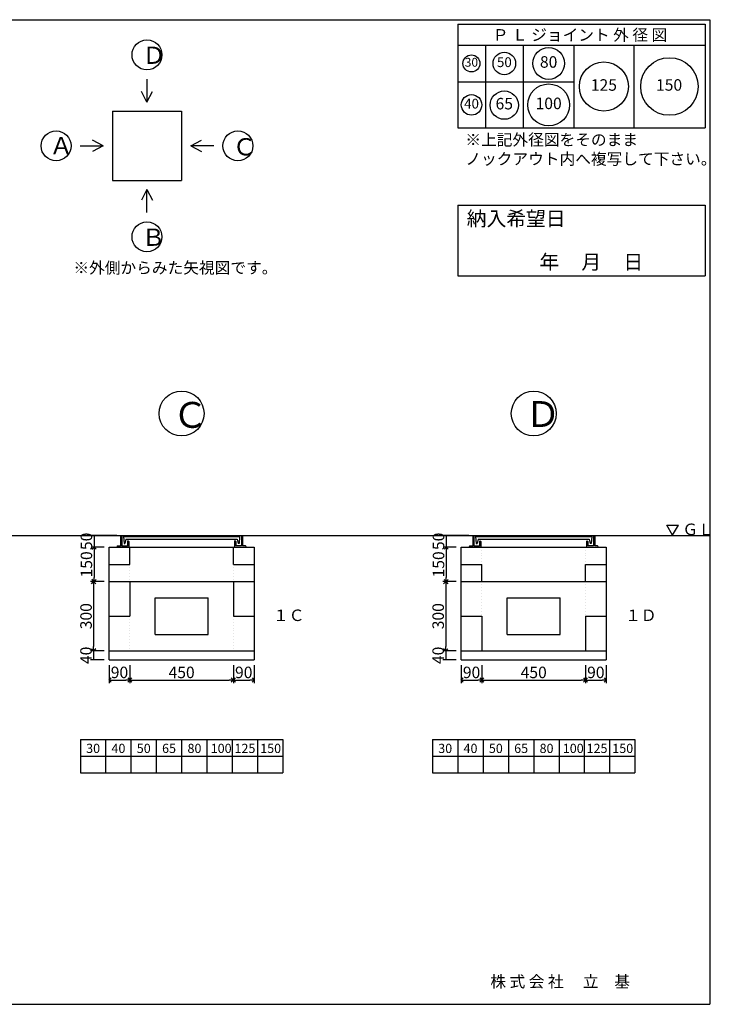
# Model space of a CAD drawing. Units: millimetres. Extents: x -3443 to 6340, y 229 to 4504.
# Drawn here: x 3339 to 6340, y 229 to 4504 of the extents above; entities that cross this region are included whole.
import ezdxf

# ---------------------------------------------------------------- set-up
doc = ezdxf.new("R2010")
doc.units = ezdxf.units.MM
doc.header["$LTSCALE"] = 4
doc.header["$MEASUREMENT"] = 0
doc.linetypes.add('DOT2', pattern=[3.175, 0, -3.175])
for name, color, linetype in [('futa', 3, 'Continuous'), ('gaikei', 7, 'Continuous'), ('GL', 4, 'Continuous'), ('hole', 7, 'Continuous'), ('kakure', 7, 'DOT2'), ('sunpou', 150, 'Continuous'), ('uchigawa', 6, 'Continuous'), ('waku', 7, 'Continuous'), ('文字１', 7, 'Continuous')]:
    doc.layers.add(name, color=color, linetype=linetype)
doc.styles.add('BIGFONT', font='txt.shx', dxfattribs={"height": 50, "bigfont": 'bigfont.shx'})
doc.styles.get("Standard").update_dxf_attribs({"font": 'txt.shx', "width": 0.7, "height": 50})
doc.dimstyles.get("Standard").update_dxf_attribs({"dimtxt": 4, "dimasz": 18, "dimexe": 13, "dimexo": 22, "dimgap": 8, "dimtad": 1, "dimdec": 0, "dimzin": 0, "dimdsep": 46, "dimtxsty": 'Standard', "dimblk": 'OPEN90', "dimcen": 50, "dimadec": 0, "dimazin": 0, "dimtfac": 1, "dimtdec": 0, "dimtix": 1, "dimtmove": 2, "dimatfit": 0, "dimldrblk": 'OPEN90', "dimfxl": 1, "dimtolj": 1, "dimtzin": 0, "dimarcsym": 0})

# ---------------------------------------------------------------- blocks, each defined once
blk = doc.blocks.new('_Open90')
at = {"layer": 'sunpou', "color": 0, "lineweight": -2}
for p, q in [((0, 0), (-1, 0)), ((-0.5, 0.5), (0, 0)), ((0, 0), (-0.5, -0.5))]:
    blk.add_line(p, q, dxfattribs=at)
blk = doc.blocks.new('*D50')
at = {"layer": 'sunpou', "color": 0, "lineweight": -2, "transparency": 16777216}
for p, q in [((3705.3, 2064.4), (3647.1, 2064.4)), ((3660.1, 2046.4), (3660.1, 1782.4)), ((3705.3, 1764.4), (3647.1, 1764.4))]:
    blk.add_line(p, q, dxfattribs=at)
at = {"layer": 'sunpou', "color": 0, "lineweight": -2, "transparency": 16777216, "xscale": 18, "yscale": 18, "zscale": 18}
for p, rotation in [((3660.1, 2064.4), 90), ((3660.1, 1764.4), 270)]:
    blk.add_blockref('_Open90', p, dxfattribs=dict(at, rotation=rotation))
at = {"layer": 'sunpou', "color": 0, "transparency": 16777216, "insert": (3627.1, 1914.4), "char_height": 50, "attachment_point": 5, "rotation": 90}
blk.add_mtext('\\A1;300', dxfattribs=at)
blk = doc.blocks.new('*D51')
at = {"layer": 'sunpou', "color": 0, "lineweight": -2, "transparency": 16777216}
for p, q in [((3760.3, 2264.4), (3648.7, 2264.4)), ((3661.7, 2264.4), (3661.7, 2214.4)), ((3705.3, 2214.4), (3648.7, 2214.4))]:
    blk.add_line(p, q, dxfattribs=at)
at = {"layer": 'sunpou', "color": 0, "transparency": 16777216, "insert": (3628.7, 2239.4), "char_height": 50, "attachment_point": 5, "rotation": 90}
blk.add_mtext('\\A1;50', dxfattribs=at)
blk = doc.blocks.new('*D52')
at = {"layer": 'sunpou', "color": 0, "lineweight": -2, "transparency": 16777216}
for p, q in [((3705.3, 2214.4), (3648.7, 2214.4)), ((3661.7, 2196.4), (3661.7, 2082.4)), ((3683.3, 2064.4), (3648.7, 2064.4))]:
    blk.add_line(p, q, dxfattribs=at)
at = {"layer": 'sunpou', "color": 0, "lineweight": -2, "transparency": 16777216, "xscale": 18, "yscale": 18, "zscale": 18}
for p, rotation in [((3661.7, 2214.4), 90), ((3661.7, 2064.4), 270)]:
    blk.add_blockref('_Open90', p, dxfattribs=dict(at, rotation=rotation))
at = {"layer": 'sunpou', "color": 0, "transparency": 16777216, "insert": (3628.7, 2139.4), "char_height": 50, "attachment_point": 5, "rotation": 90}
blk.add_mtext('\\A1;150', dxfattribs=at)
blk = doc.blocks.new('*D53')
at = {"layer": 'sunpou', "color": 0, "lineweight": -2, "transparency": 16777216}
for p, q in [((5235.3, 2064.4), (5177.1, 2064.4)), ((5190.1, 2046.4), (5190.1, 1782.4)), ((5235.3, 1764.4), (5177.1, 1764.4))]:
    blk.add_line(p, q, dxfattribs=at)
at = {"layer": 'sunpou', "color": 0, "lineweight": -2, "transparency": 16777216, "xscale": 18, "yscale": 18, "zscale": 18}
for p, rotation in [((5190.1, 2064.4), 90), ((5190.1, 1764.4), 270)]:
    blk.add_blockref('_Open90', p, dxfattribs=dict(at, rotation=rotation))
at = {"layer": 'sunpou', "color": 0, "transparency": 16777216, "insert": (5157.1, 1914.4), "char_height": 50, "attachment_point": 5, "rotation": 90}
blk.add_mtext('\\A1;300', dxfattribs=at)
blk = doc.blocks.new('*D54')
at = {"layer": 'sunpou', "color": 0, "lineweight": -2, "transparency": 16777216}
for p, q in [((5290.3, 2264.4), (5178.7, 2264.4)), ((5191.7, 2264.4), (5191.7, 2214.4)), ((5235.3, 2214.4), (5178.7, 2214.4))]:
    blk.add_line(p, q, dxfattribs=at)
at = {"layer": 'sunpou', "color": 0, "transparency": 16777216, "insert": (5158.7, 2239.4), "char_height": 50, "attachment_point": 5, "rotation": 90}
blk.add_mtext('\\A1;50', dxfattribs=at)
blk = doc.blocks.new('*D55')
at = {"layer": 'sunpou', "color": 0, "lineweight": -2, "transparency": 16777216}
for p, q in [((5235.3, 2214.4), (5178.7, 2214.4)), ((5191.7, 2196.4), (5191.7, 2082.4)), ((5213.3, 2064.4), (5178.7, 2064.4))]:
    blk.add_line(p, q, dxfattribs=at)
at = {"layer": 'sunpou', "color": 0, "lineweight": -2, "transparency": 16777216, "xscale": 18, "yscale": 18, "zscale": 18}
for p, rotation in [((5191.7, 2214.4), 90), ((5191.7, 2064.4), 270)]:
    blk.add_blockref('_Open90', p, dxfattribs=dict(at, rotation=rotation))
at = {"layer": 'sunpou', "color": 0, "transparency": 16777216, "insert": (5158.7, 2139.4), "char_height": 50, "attachment_point": 5, "rotation": 90}
blk.add_mtext('\\A1;150', dxfattribs=at)
blk = doc.blocks.new('*D58')
at = {"layer": 'sunpou', "color": 0, "lineweight": -2, "transparency": 16777216}
for p, q in [((3705.3, 1764.4), (3647.1, 1764.4)), ((3660.1, 1764.4), (3660.1, 1724.4)), ((3705.3, 1724.4), (3647.1, 1724.4))]:
    blk.add_line(p, q, dxfattribs=at)
at = {"layer": 'sunpou', "color": 0, "transparency": 16777216, "insert": (3627.1, 1744.4), "char_height": 50, "attachment_point": 5, "rotation": 90}
blk.add_mtext('\\A1;40', dxfattribs=at)
blk = doc.blocks.new('*D59')
at = {"layer": 'sunpou', "color": 0, "lineweight": -2, "transparency": 16777216}
for p, q in [((5235.3, 1764.4), (5177.1, 1764.4)), ((5190.1, 1764.4), (5190.1, 1724.4)), ((5235.3, 1724.4), (5177.1, 1724.4))]:
    blk.add_line(p, q, dxfattribs=at)
at = {"layer": 'sunpou', "color": 0, "transparency": 16777216, "insert": (5157.1, 1744.4), "char_height": 50, "attachment_point": 5, "rotation": 90}
blk.add_mtext('\\A1;40', dxfattribs=at)
blk = doc.blocks.new('㉚')
at = {"layer": 'hole'}
blk.add_circle((0, 0), 37, dxfattribs=at)
at = {"layer": '文字１', "insert": (0, 0), "char_height": 38.25, "attachment_point": 5}
blk.add_mtext('30', dxfattribs=at)
blk = doc.blocks.new('㊿')
at = {"layer": 'hole'}
blk.add_circle((0, 0), 49, dxfattribs=at)
at = {"layer": '文字１', "insert": (0, 0), "char_height": 42.5, "attachment_point": 5}
blk.add_mtext('50', dxfattribs=at)
blk = doc.blocks.new('六十五')
at = {"layer": 'hole'}
blk.add_circle((0, 0), 61.5, dxfattribs=at)
at = {"layer": '文字１', "insert": (0, 0), "char_height": 50, "attachment_point": 5}
blk.add_mtext('65', dxfattribs=at)
blk = doc.blocks.new('一〇〇')
at = {"layer": 'hole'}
blk.add_circle((0, 0), 91, dxfattribs=at)
at = {"layer": '文字１', "insert": (0, 0), "char_height": 50, "attachment_point": 5}
blk.add_mtext('100', dxfattribs=at)
blk = doc.blocks.new('一二五')
at = {"layer": 'hole'}
blk.add_circle((0, 0), 106.5, dxfattribs=at)
at = {"layer": '文字１', "insert": (0, 0), "char_height": 50, "attachment_point": 5}
blk.add_mtext('125', dxfattribs=at)
blk = doc.blocks.new('150')
at = {"layer": 'hole'}
blk.add_circle((0, 0), 125, dxfattribs=at)
at = {"layer": '文字１', "insert": (-1.7, 0.2), "char_height": 50, "attachment_point": 5}
blk.add_mtext('150', dxfattribs=at)
blk = doc.blocks.new('八〇')
at = {"layer": 'hole'}
blk.add_circle((0, 0), 69, dxfattribs=at)
at = {"layer": 'hole', "insert": (0, 0), "char_height": 50, "attachment_point": 5}
blk.add_mtext('80', dxfattribs=at)
blk = doc.blocks.new('pl40')
at = {"layer": 'hole'}
blk.add_circle((0, 0), 44.5, dxfattribs=at)
at = {"layer": '文字１', "insert": (0, 0), "char_height": 42.5, "attachment_point": 5}
blk.add_mtext('40', dxfattribs=at)

msp = doc.modelspace()

# ---------------------------------------------------------------- linework, layer by layer
at = {"layer": 'futa'}
for p, q in [((3777.3, 2262.4), (3777.3, 2219.4)), ((3779.3, 2264.4), (3782.3, 2264.4)), ((3782.3, 2264.4), (3782.3, 2219.4)), ((3790.1, 2259.9), (4294.5, 2259.9)), ((3790.1, 2259.9), (3792.6, 2229.9)), ((3792.6, 2229.9), (3796.3, 2229.9)), ((3800.6, 2248.9), (3796.3, 2229.9)), ((3800.6, 2248.9), (4284, 2248.9)), ((3807.3, 2239.4), (3807.3, 2219.4)), ((3809.3, 2241.4), (3810.3, 2241.4)), ((3812.3, 2239.4), (3812.3, 2214.4)), ((4272.3, 2239.4), (4272.3, 2214.4)), ((4275.3, 2241.4), (4274.3, 2241.4)), ((4277.3, 2239.4), (4277.3, 2219.4)), ((4284, 2248.9), (4288.3, 2229.9)), ((4292.2, 2229.9), (4288.3, 2229.9)), ((4294.5, 2259.9), (4292.2, 2229.9)), ((4302.3, 2264.4), (4302.3, 2219.4)), ((4302.3, 2264.4), (4305.3, 2264.4)), ((4307.3, 2262.4), (4307.3, 2219.4)), ((5307.3, 2262.4), (5307.3, 2219.4)), ((5309.3, 2264.4), (5312.3, 2264.4)), ((5312.3, 2264.4), (5312.3, 2219.4)), ((5320.1, 2259.9), (5824.5, 2259.9)), ((5320.1, 2259.9), (5322.6, 2229.9)), ((5322.6, 2229.9), (5326.3, 2229.9)), ((5330.6, 2248.9), (5326.3, 2229.9)), ((5330.6, 2248.9), (5814, 2248.9)), ((5337.3, 2239.4), (5337.3, 2219.4)), ((5339.3, 2241.4), (5340.3, 2241.4)), ((5342.3, 2239.4), (5342.3, 2214.4)), ((5802.3, 2239.4), (5802.3, 2214.4)), ((5805.3, 2241.4), (5804.3, 2241.4)), ((5807.3, 2239.4), (5807.3, 2219.4)), ((5814, 2248.9), (5818.3, 2229.9)), ((5822.2, 2229.9), (5818.3, 2229.9)), ((5824.5, 2259.9), (5822.2, 2229.9)), ((5832.3, 2264.4), (5832.3, 2219.4)), ((5832.3, 2264.4), (5835.3, 2264.4)), ((5837.3, 2262.4), (5837.3, 2219.4)), ((3762.3, 2217.4), (3762.3, 2216.4)), ((3764.3, 2219.4), (3777.3, 2219.4)), ((3812.3, 2214.4), (3764.3, 2214.4)), ((3782.3, 2219.4), (3807.3, 2219.4)), ((4272.3, 2214.4), (4320.3, 2214.4)), ((4302.3, 2219.4), (4277.3, 2219.4)), ((4320.3, 2219.4), (4307.3, 2219.4)), ((4322.3, 2217.4), (4322.3, 2216.4)), ((5292.3, 2217.4), (5292.3, 2216.4)), ((5294.3, 2219.4), (5307.3, 2219.4)), ((5342.3, 2214.4), (5294.3, 2214.4)), ((5312.3, 2219.4), (5337.3, 2219.4)), ((5802.3, 2214.4), (5850.3, 2214.4)), ((5832.3, 2219.4), (5807.3, 2219.4)), ((5850.3, 2219.4), (5837.3, 2219.4)), ((5852.3, 2217.4), (5852.3, 2216.4))]:
    msp.add_line(p, q, dxfattribs=at)
for centre, start, end in [((3779.3, 2262.4), 90, 180), ((3809.3, 2239.4), 90, 180), ((3810.3, 2239.4), 0, 90), ((4274.3, 2239.4), 90, 180), ((4275.3, 2239.4), 0, 90), ((4305.3, 2262.4), 0, 90), ((5309.3, 2262.4), 90, 180), ((5339.3, 2239.4), 90, 180), ((5340.3, 2239.4), 0, 90), ((5804.3, 2239.4), 90, 180), ((5805.3, 2239.4), 0, 90), ((5835.3, 2262.4), 0, 90), ((3764.3, 2217.4), 90, 180), ((3764.3, 2216.4), 180, 270), ((4320.3, 2217.4), 0, 90), ((4320.3, 2216.4), 270, 0), ((5294.3, 2217.4), 90, 180), ((5294.3, 2216.4), 180, 270), ((5850.3, 2217.4), 0, 90), ((5850.3, 2216.4), 270, 0)]:
    msp.add_arc(centre, 2, start, end, dxfattribs=at)
at = {"layer": 'gaikei'}
for p, q in [((3891.9, 4246.6), (3891.9, 4146.6)), ((3891.9, 4146.6), (3867.8, 4193)), ((3891.9, 4146.6), (3916.1, 4193)), ((3741.9, 4106.6), (4041.9, 4106.6)), ((3741.9, 4106.6), (3741.9, 3806.6)), ((4041.9, 4106.6), (4041.9, 3806.6)), ((3701.9, 3956.6), (3655.5, 3980.7)), ((4081.9, 3956.6), (4128.3, 3980.7)), ((3601.9, 3956.6), (3701.9, 3956.6)), ((3701.9, 3956.6), (3655.5, 3932.5)), ((4181.9, 3956.6), (4081.9, 3956.6)), ((4081.9, 3956.6), (4128.3, 3932.5)), ((3741.9, 3806.6), (4041.9, 3806.6)), ((3891.9, 3766.6), (3867.8, 3720.2)), ((3891.9, 3766.6), (3916.1, 3720.2)), ((3891.9, 3666.6), (3891.9, 3766.6)), ((3727.3, 2214.4), (4357.3, 2214.4)), ((3727.3, 2214.4), (4357.3, 2214.4)), ((3727.3, 2214.4), (3817.3, 2214.4)), ((3727.3, 2214.4), (4357.3, 2214.4)), ((3727.3, 2214.4), (3817.3, 2214.4)), ((3727.3, 2214.4), (4357.3, 2214.4)), ((3727.3, 2214.4), (4357.3, 2214.4)), ((3727.3, 2214.4), (4357.3, 2214.4)), ((3727.3, 1724.4), (3727.3, 2214.4)), ((3807.3, 2214.4), (4277.3, 2214.4)), ((3807.3, 2214.4), (4277.3, 2214.4)), ((3817.3, 2214.4), (4267.3, 2214.4)), ((3817.3, 2139.4), (3817.3, 2214.4)), ((4267.3, 2214.4), (4357.3, 2214.4)), ((4267.3, 2214.4), (4357.3, 2214.4)), ((4267.3, 2139.4), (4267.3, 2214.4)), ((4357.3, 2214.4), (4357.3, 1724.4)), ((5257.3, 2214.4), (5887.3, 2214.4)), ((5257.3, 2214.4), (5887.3, 2214.4)), ((5257.3, 2214.4), (5347.3, 2214.4)), ((5257.3, 2214.4), (5887.3, 2214.4)), ((5257.3, 2214.4), (5347.3, 2214.4)), ((5257.3, 2214.4), (5887.3, 2214.4)), ((5257.3, 2214.4), (5887.3, 2214.4)), ((5257.3, 2214.4), (5887.3, 2214.4)), ((5257.3, 1724.4), (5257.3, 2214.4)), ((5337.3, 2214.4), (5807.3, 2214.4)), ((5337.3, 2214.4), (5807.3, 2214.4)), ((5347.3, 2214.4), (5797.3, 2214.4)), ((5797.3, 2214.4), (5887.3, 2214.4)), ((5797.3, 2214.4), (5887.3, 2214.4)), ((5887.3, 2214.4), (5887.3, 1724.4)), ((3727.3, 2139.4), (3817.3, 2139.4)), ((4267.3, 2139.4), (4357.3, 2139.4)), ((5257.3, 2139.4), (5347.3, 2139.4)), ((5347.3, 2064.4), (5347.3, 2139.4)), ((5797.3, 2139.4), (5887.3, 2139.4)), ((5797.3, 2064.4), (5797.3, 2139.4)), ((3727.3, 2064.4), (4357.3, 2064.4)), ((3727.3, 2064.4), (4357.3, 2064.4)), ((3727.3, 2064.4), (4357.3, 2064.4)), ((3807.3, 2064.4), (4277.3, 2064.4)), ((3807.3, 2064.4), (4277.3, 2064.4)), ((3817.3, 2064.4), (3817.3, 1914.4)), ((4267.3, 2064.4), (4267.3, 1914.4)), ((5257.3, 2064.4), (5887.3, 2064.4)), ((5257.3, 2064.4), (5887.3, 2064.4)), ((5257.3, 2064.4), (5887.3, 2064.4)), ((5337.3, 2064.4), (5807.3, 2064.4)), ((5337.3, 2064.4), (5807.3, 2064.4)), ((3727.3, 1914.4), (3817.3, 1914.4)), ((4267.3, 1914.4), (4357.3, 1914.4)), ((5257.3, 1914.4), (5347.3, 1914.4)), ((5347.3, 1914.4), (5347.3, 1764.4)), ((5797.3, 1914.4), (5887.3, 1914.4)), ((5797.3, 1914.4), (5797.3, 1764.4)), ((3727.3, 1764.4), (4357.3, 1764.4)), ((3727.3, 1764.4), (4357.3, 1764.4)), ((5257.3, 1764.4), (5887.3, 1764.4)), ((5257.3, 1764.4), (5887.3, 1764.4)), ((3727.3, 1724.4), (4357.3, 1724.4)), ((3727.3, 1724.4), (4357.3, 1724.4)), ((3727.3, 1724.4), (4357.3, 1724.4)), ((3727.3, 1724.4), (4357.3, 1724.4)), ((5257.3, 1724.4), (5887.3, 1724.4)), ((5257.3, 1724.4), (5887.3, 1724.4)), ((5257.3, 1724.4), (5887.3, 1724.4)), ((5257.3, 1724.4), (5887.3, 1724.4))]:
    msp.add_line(p, q, dxfattribs=at)
for centre, radius in [((3891.9, 4351.6), 65), ((3496.9, 3956.6), 65), ((4286.9, 3956.6), 65), ((3891.9, 3561.6), 65), ((4042.3, 2794.4), 97.5), ((5572.3, 2794.4), 97.5)]:
    msp.add_circle(centre, radius, dxfattribs=at)
at = {"layer": 'GL'}
msp.add_line((217.3, 2264.4), (6337.3, 2264.4), dxfattribs=at)
msp.add_line((217.3, 2264.4), (6337.3, 2264.4), dxfattribs=at)
at = {"layer": 'kakure', "linetype": 'Continuous'}
for p, q in [((3817.3, 2139.4), (3817.3, 2214.4)), ((4267.3, 2139.4), (4267.3, 2214.4)), ((5347.3, 2064.4), (5347.3, 2139.4)), ((5797.3, 2064.4), (5797.3, 2139.4)), ((5347.3, 1914.4), (5347.3, 1764.4)), ((5797.3, 1914.4), (5797.3, 1764.4))]:
    msp.add_line(p, q, dxfattribs=at)
at = {"layer": 'kakure'}
for p, q in [((5347.3, 2214.4), (5347.3, 2139.4)), ((5797.3, 2214.4), (5797.3, 2139.4)), ((3817.3, 2139.4), (3817.3, 2064.4)), ((4267.3, 2139.4), (4267.3, 2064.4)), ((5347.3, 2064.4), (5347.3, 1914.4)), ((5797.3, 2064.4), (5797.3, 1914.4)), ((3817.3, 1914.4), (3817.3, 1764.4)), ((4267.3, 1914.4), (4267.3, 1764.4))]:
    msp.add_line(p, q, dxfattribs=at)
at = {"layer": 'sunpou'}
for p, q in [((3727.3, 1702.4), (3727.3, 1624.4)), ((3817.3, 1702.4), (3817.3, 1624.4)), ((3817.3, 1702.4), (3817.3, 1624.4)), ((4267.3, 1702.4), (4267.3, 1624.4)), ((4267.3, 1702.4), (4267.3, 1624.4)), ((4357.3, 1702.4), (4357.3, 1624.4)), ((5257.3, 1702.4), (5257.3, 1624.4)), ((5347.3, 1702.4), (5347.3, 1624.4)), ((5347.3, 1702.4), (5347.3, 1624.4)), ((5797.3, 1702.4), (5797.3, 1624.4)), ((5797.3, 1702.4), (5797.3, 1624.4)), ((5887.3, 1702.4), (5887.3, 1624.4)), ((3745.3, 1637.4), (3799.3, 1637.4)), ((3835.3, 1637.4), (4249.3, 1637.4)), ((4285.3, 1637.4), (4339.3, 1637.4)), ((5275.3, 1637.4), (5329.3, 1637.4)), ((5365.3, 1637.4), (5779.3, 1637.4)), ((5815.3, 1637.4), (5869.3, 1637.4))]:
    msp.add_line(p, q, dxfattribs=at)
at = {"layer": 'uchigawa'}
for p, q in [((3927.3, 1834.4), (3927.3, 1994.4)), ((3927.3, 1994.4), (4157.3, 1994.4)), ((4157.3, 1834.4), (4157.3, 1994.4)), ((5457.3, 1834.4), (5457.3, 1994.4)), ((5457.3, 1994.4), (5687.3, 1994.4)), ((5687.3, 1834.4), (5687.3, 1994.4)), ((3927.3, 1834.4), (4157.3, 1834.4)), ((5457.3, 1834.4), (5687.3, 1834.4))]:
    msp.add_line(p, q, dxfattribs=at)
at = {"layer": 'waku'}
for p, q in [((217.3, 4504.4), (6337.3, 4504.4)), ((6337.3, 4504.4), (6337.3, 229.4)), ((6337.3, 4504.4), (6337.3, 229.4)), ((5242.3, 4484.4), (5242.3, 4034.4)), ((5242.3, 4484.4), (6317.3, 4484.4)), ((5242.3, 4484.4), (6317.3, 4484.4)), ((5242.3, 4484.4), (6317.3, 4484.4)), ((5242.3, 4484.4), (5242.3, 4034.4)), ((5242.3, 4484.4), (6317.3, 4484.4)), ((5242.3, 4484.4), (6317.3, 4484.4)), ((5242.3, 4484.4), (6317.3, 4484.4)), ((6317.3, 4484.4), (6317.3, 4034.4)), ((6317.3, 4484.4), (6317.3, 4034.4)), ((5242.3, 4394.4), (6317.3, 4394.4)), ((5362.3, 4394.4), (5362.3, 4034.4)), ((5527.3, 4394.4), (5527.3, 4034.4)), ((5747.3, 4394.4), (5747.3, 4034.4)), ((6007.3, 4394.4), (6007.3, 4034.4)), ((5242.3, 4234.4), (5747.3, 4234.4)), ((5242.3, 4034.4), (6317.3, 4034.4)), ((5242.3, 4034.4), (6317.3, 4034.4)), ((5242.3, 3699.1), (5242.3, 3392.4)), ((5242.3, 3699.1), (6317.3, 3699.1)), ((6317.3, 3699.1), (6317.3, 3392.4)), ((5242.3, 3392.4), (6317.3, 3392.4)), ((3602.3, 1378.4), (3602.3, 1234.4)), ((3602.3, 1378.4), (3602.3, 1234.4)), ((3602.3, 1378.4), (3602.3, 1234.4)), ((3602.3, 1378.4), (3602.3, 1234.4)), ((3602.3, 1378.4), (4482.3, 1378.4)), ((3712.3, 1378.4), (3712.3, 1234.4)), ((3822.3, 1378.4), (3822.3, 1234.4)), ((3822.3, 1378.4), (3822.3, 1234.4)), ((3932.3, 1378.4), (3932.3, 1234.4)), ((4042.3, 1378.4), (4042.3, 1234.4)), ((4152.3, 1378.4), (4152.3, 1234.4)), ((4262.3, 1378.4), (4262.3, 1234.4)), ((4372.3, 1378.4), (4372.3, 1234.4)), ((4482.3, 1378.4), (4482.3, 1234.4)), ((5132.3, 1378.4), (5132.3, 1234.4)), ((5132.3, 1378.4), (5132.3, 1234.4)), ((5132.3, 1378.4), (5132.3, 1234.4)), ((5132.3, 1378.4), (5132.3, 1234.4)), ((5132.3, 1378.4), (6012.3, 1378.4)), ((5242.3, 1378.4), (5242.3, 1234.4)), ((5352.3, 1378.4), (5352.3, 1234.4)), ((5352.3, 1378.4), (5352.3, 1234.4)), ((5462.3, 1378.4), (5462.3, 1234.4)), ((5572.3, 1378.4), (5572.3, 1234.4)), ((5682.3, 1378.4), (5682.3, 1234.4)), ((5792.3, 1378.4), (5792.3, 1234.4)), ((5902.3, 1378.4), (5902.3, 1234.4)), ((6012.3, 1378.4), (6012.3, 1234.4)), ((3602.3, 1306.4), (4482.3, 1306.4)), ((5132.3, 1306.4), (6012.3, 1306.4)), ((3602.3, 1234.4), (4482.3, 1234.4)), ((5132.3, 1234.4), (6012.3, 1234.4)), ((217.3, 229.4), (6337.3, 229.4)), ((217.3, 229.4), (6337.3, 229.4)), ((217.3, 229.4), (6337.3, 229.4))]:
    msp.add_line(p, q, dxfattribs=at)
at = {"layer": '文字１'}
for p, q in [((6176.1, 2266.9), (6150.9, 2309.8)), ((6150.9, 2309.8), (6201.3, 2309.8)), ((6176.1, 2266.9), (6201.3, 2309.8))]:
    msp.add_line(p, q, dxfattribs=at)

# ---------------------------------------------------------------- block references
at = {"layer": 'sunpou'}
for name, p in [('㊿', (5444.8, 4314.4)), ('八〇', (5637.3, 4314.4)), ('㉚', (5301.7, 4314.4)), ('一二五', (5877.3, 4214.4)), ('150', (6162.3, 4214.4)), ('六十五', (5444.5, 4133.3)), ('一〇〇', (5637.3, 4134.4)), ('pl40', (5302.3, 4134.4))]:
    msp.add_blockref(name, p, dxfattribs=at)
at = {"layer": 'sunpou', "xscale": 18, "yscale": 18, "zscale": 18, "rotation": 180}
for p in [(3727.3, 1637.4), (3817.3, 1637.4), (4267.3, 1637.4), (5257.3, 1637.4), (5347.3, 1637.4), (5797.3, 1637.4)]:
    msp.add_blockref('_Open90', p, dxfattribs=at)
at = {"layer": 'sunpou', "xscale": 18, "yscale": 18, "zscale": 18}
for p in [(3817.3, 1637.4), (4267.3, 1637.4), (4357.3, 1637.4), (5347.3, 1637.4), (5797.3, 1637.4), (5887.3, 1637.4)]:
    msp.add_blockref('_Open90', p, dxfattribs=at)

# ---------------------------------------------------------------- texts
at = {"layer": 'sunpou', "char_height": 50, "attachment_point": 5}
for s, insert in [('\\A1;90', (3772.3, 1670.4)), ('\\A1;450', (4042.3, 1670.4)), ('\\A1;90', (4312.3, 1670.4)), ('\\A1;90', (5302.3, 1670.4)), ('\\A1;450', (5572.3, 1670.4)), ('\\A1;90', (5842.3, 1670.4))]:
    msp.add_mtext(s, dxfattribs=dict(at, insert=insert))
at = {"layer": '文字１', "style": 'BIGFONT'}
msp.add_text('Ｐ Ｌ ジョイント 外 径 図', height=50, dxfattribs=at).set_placement((5394.4, 4413.2))
at = {"layer": '文字１', "attachment_point": 1, "style": 'BIGFONT'}
for s, insert, char_height, width in [('Ｄ', (3871.7, 4387.5), 75, 122.838), ('Ａ', (3468, 3995), 75, 156.339), ('Ｃ', (4263.9, 3990), 75, 134.005), ('※上記外径図をそのまま\\P\u3000ノックアウト内へ複写して下さい。', (5275.3, 4008.2), 50, 1156.083), ('Ｂ', (3868.9, 3597.5), 75, 238.232), ('※外側からみた矢視図です。', (3572.1, 3452.2), 50, 826.541), ('Ｃ', (4002.7, 2844.6), 112.5, 201.008), ('Ｄ', (5535.5, 2848.3), 112.5, 184.257), ('ＧＬ', (6218.9, 2316.5), 50, 120.37), ('30', (3627.5, 1360.5), 40, 1067.619), ('40', (3737.5, 1360.5), 40, 1067.619), ('50', (3847.5, 1360.5), 40, 1067.619), ('65', (3957.5, 1360.5), 40, 1067.619), ('80', (4067.9, 1360.5), 40, 1067.619), ('100', (4168.7, 1360.5), 40, 1067.619), ('125', (4272.1, 1360.5), 40, 1067.619), ('150', (4383.9, 1360.5), 40, 1067.619), ('30', (5157.5, 1360.5), 40, 1067.619), ('40', (5267.5, 1360.5), 40, 1067.619), ('50', (5377.5, 1360.5), 40, 1067.619), ('65', (5487.5, 1360.5), 40, 1067.619), ('80', (5597.9, 1360.5), 40, 1067.619), ('100', (5698.7, 1360.5), 40, 1067.619), ('125', (5802.1, 1360.5), 40, 1067.619), ('150', (5913.9, 1360.5), 40, 1067.619), ('株 式 会 社 \u3000立\u3000基', (5383.8, 353), 50, 1334.524)]:
    msp.add_mtext(s, dxfattribs=dict(at, insert=insert, char_height=char_height, width=width))
at = {"layer": '文字１', "char_height": 63, "attachment_point": 1, "style": 'BIGFONT'}
for s, width, insert in [('{\\fMS Gothic|b1|i0|c128|p49;納入希望日}', 409.585, (5281.2, 3672.2)), ('{\\fMS Gothic|b1|i0|c128|p49;\u3000\u3000\u3000年     月     日}', 939.231, (5339.7, 3483.9))]:
    msp.add_mtext_dynamic_manual_height_columns(s, width=width, gutter_width=262.5, heights=[0], dxfattribs=dict(at, insert=insert))
at = {"layer": '文字１', "char_height": 50, "attachment_point": 1, "style": 'BIGFONT'}
for s, insert in [('１Ｃ', (4439.8, 1943.4)), ('１Ｄ', (5969.8, 1943.4))]:
    msp.add_mtext(s, dxfattribs=dict(at, insert=insert))

# ---------------------------------------------------------------- dimensions: what is measured, and where the dimension line sits
at = {"layer": 'sunpou'}
for base, p1, p2, picture, middle in [((3661.7, 2214.4), (3782.3, 2264.4), (3727.3, 2214.4), '*D51', (3628.7, 2239.4)), ((5191.7, 2214.4), (5312.3, 2264.4), (5257.3, 2214.4), '*D54', (5158.7, 2239.4)), ((3661.7, 2064.4), (3727.3, 2214.4), (3705.3, 2064.4), '*D52', (3628.7, 2139.4)), ((5191.7, 2064.4), (5257.3, 2214.4), (5235.3, 2064.4), '*D55', (5158.7, 2139.4)), ((3660.1, 1764.4), (3727.3, 2064.4), (3727.3, 1764.4), '*D50', (3627.1, 1914.4)), ((5190.1, 1764.4), (5257.3, 2064.4), (5257.3, 1764.4), '*D53', (5157.1, 1914.4)), ((3660.1, 1724.4), (3727.3, 1764.4), (3727.3, 1724.4), '*D58', (3627.1, 1744.4)), ((5190.1, 1724.4), (5257.3, 1764.4), (5257.3, 1724.4), '*D59', (5157.1, 1744.4))]:
    dim = msp.add_linear_dim(base=base, p1=p1, p2=p2, angle=90, dimstyle='Standard', dxfattribs=at)
    dim.commit()
    dim.dimension.update_dxf_attribs({"geometry": picture, "text_midpoint": middle})

doc.saveas('drawing.dxf')
